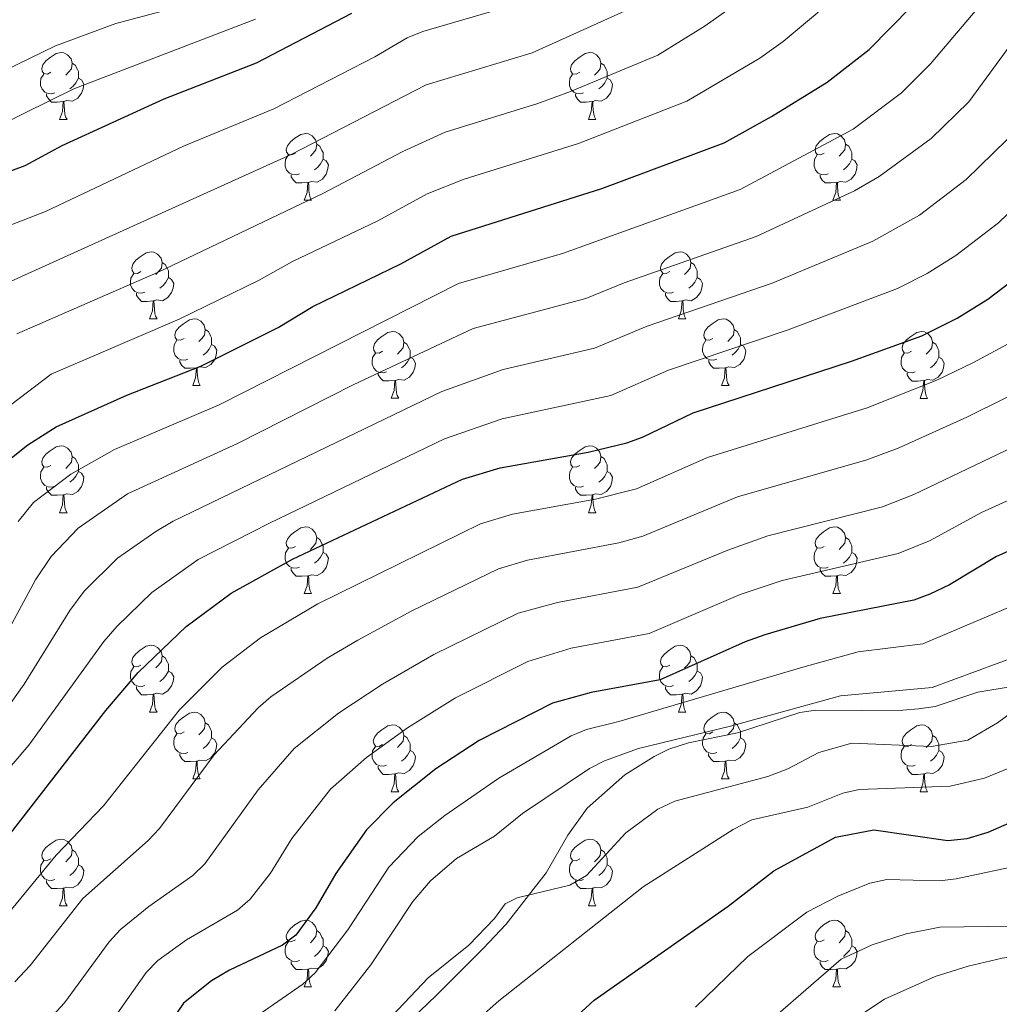
# Model space of a CAD drawing. Units: metres. Extents: x 626204 to 630714, y 4773161 to 4776214.
# Drawn here: x 628550 to 628697, y 4775552 to 4775699 of the extents above; entities that cross this region are included whole.
import ezdxf

# ---------------------------------------------------------------- set-up
doc = ezdxf.new("R2010")
doc.units = ezdxf.units.M
doc.header["$MEASUREMENT"] = 0
doc.linetypes.add('DGN Style 3', pattern=[1147.6976, 819.784, -327.9136])
for name, color, linetype, lineweight in [('Nivel 21', 7, 'Continuous', 0), ('Nivel 36', 7, 'Continuous', 0), ('Nivel 4', 7, 'Continuous', 0), ('Nivel 5', 7, 'Continuous', 0), ('Nivel 61', 7, 'Continuous', 0), ('Nivel 63', 7, 'Continuous', 0)]:
    doc.layers.add(name, color=color, linetype=linetype, lineweight=lineweight)

msp = doc.modelspace()

# ---------------------------------------------------------------- linework, layer by layer
at = {"layer": 'Nivel 21', "color": 250, "linetype": 'DGN Style 3', "lineweight": 0}
msp.add_polyline3d([(628699.25, 4775599.25, 660.57), (628694.13, 4775598.43, 661.24), (628687.72, 4775596.25, 662.43), (628685.23, 4775595.91, 662.44), (628682.86, 4775595.74, 662.43), (628676.6, 4775595.67, 663.02), (628669.83, 4775595.71, 664.2), (628667.41, 4775595.37, 664.42), (628658.05, 4775592.32, 664.6), (628650.71, 4775590.81, 664.23), (628647.78, 4775589.86, 664.1), (628645.54, 4775588.79, 664.01), (628641.15, 4775586, 663.81), (628635.51, 4775581.02, 663.51), (628632.61, 4775576.99, 663.16), (628629.34, 4775571.3, 661.84), (628623.37, 4775563.62, 659.4), (628619.93, 4775559.98, 658.97), (628612.85, 4775552.91, 659.08), (628598.2, 4775538.9, 658.73)], dxfattribs=at)
at = {"layer": 'Nivel 36', "color": 92, "linetype": 'Continuous', "lineweight": 0}
for p, q in [((628556.37, 4775684.33), (628557.49, 4775684.33)), ((628635.69, 4775684.33), (628636.82, 4775684.33)), ((628593.06, 4775672.19), (628594.18, 4775672.19)), ((628672.38, 4775672.19), (628673.51, 4775672.19)), ((628569.87, 4775654.43), (628570.99, 4775654.43)), ((628649.2, 4775654.43), (628650.32, 4775654.43)), ((628576.34, 4775644.39), (628577.47, 4775644.39)), ((628655.67, 4775644.39), (628656.8, 4775644.39)), ((628606.12, 4775642.49), (628607.24, 4775642.49)), ((628685.44, 4775642.48), (628686.57, 4775642.48)), ((628556.37, 4775625.34), (628557.49, 4775625.34)), ((628635.69, 4775625.34), (628636.82, 4775625.34)), ((628593.06, 4775613.2), (628594.18, 4775613.2)), ((628672.38, 4775613.2), (628673.51, 4775613.2)), ((628569.87, 4775595.43), (628570.99, 4775595.43)), ((628649.19, 4775595.43), (628650.32, 4775595.43)), ((628576.34, 4775585.4), (628577.47, 4775585.4)), ((628655.67, 4775585.4), (628656.79, 4775585.4)), ((628606.11, 4775583.49), (628607.24, 4775583.49)), ((628685.44, 4775583.49), (628686.57, 4775583.49)), ((628556.37, 4775566.35), (628557.49, 4775566.35)), ((628635.69, 4775566.35), (628636.82, 4775566.35)), ((628593.06, 4775554.21), (628594.18, 4775554.21)), ((628672.38, 4775554.21), (628673.51, 4775554.21))]:
    msp.add_line(p, q, dxfattribs=at)
at = {"layer": 'Nivel 36', "color": 92, "linetype": 'Continuous', "lineweight": 0, "flags": 128}
for points in [[(628555.07, 4775691.39), (628554.54, 4775691.13), (628554.01, 4775691.19), (628553.74, 4775691.55), (628553.69, 4775691.98), (628553.85, 4775692.5), (628554.33, 4775693.09), (628554.96, 4775693.63), (628555.86, 4775694.21), (628556.61, 4775694.37), (628557.03, 4775694.31), (628557.56, 4775694), (628558.09, 4775693.41), (628558.25, 4775692.77), (628558.14, 4775691.93), (628557.72, 4775691.39), (628557.3, 4775690.97)], [(628634.39, 4775691.39), (628633.86, 4775691.13), (628633.33, 4775691.18), (628633.07, 4775691.55), (628633.01, 4775691.98), (628633.17, 4775692.5), (628633.65, 4775693.09), (628634.29, 4775693.62), (628635.19, 4775694.21), (628635.93, 4775694.37), (628636.36, 4775694.31), (628636.89, 4775694), (628637.42, 4775693.41), (628637.58, 4775692.77), (628637.47, 4775691.92), (628637.04, 4775691.39), (628636.62, 4775690.97)], [(628558.25, 4775692.77), (628558.73, 4775692.46), (628559.04, 4775691.82), (628559.2, 4775691.5), (628559.2, 4775690.92), (628559.2, 4775690.49), (628558.83, 4775689.81), (628558.41, 4775689.33), (628557.93, 4775688.91)], [(628637.58, 4775692.77), (628638.05, 4775692.46), (628638.37, 4775691.82), (628638.53, 4775691.5), (628638.53, 4775690.92), (628638.53, 4775690.49), (628638.16, 4775689.8), (628637.74, 4775689.32), (628637.26, 4775688.9)], [(628555.65, 4775688.31), (628555.23, 4775688.15), (628554.64, 4775688.21), (628554.17, 4775688.43), (628553.74, 4775688.85), (628553.53, 4775689.43), (628553.53, 4775689.85), (628553.58, 4775690.44), (628554.01, 4775691.13)], [(628634.98, 4775688.31), (628634.55, 4775688.15), (628633.97, 4775688.21), (628633.49, 4775688.42), (628633.07, 4775688.85), (628632.85, 4775689.43), (628632.85, 4775689.85), (628632.91, 4775690.44), (628633.33, 4775691.13)], [(628559.2, 4775690.49), (628559.66, 4775690.25), (628560, 4775689.63), (628559.89, 4775688.91), (628559.68, 4775688.27), (628559.1, 4775687.53), (628558.3, 4775687.05), (628557.45, 4775687.15), (628557.02, 4775687.02)], [(628638.53, 4775690.49), (628638.98, 4775690.24), (628639.33, 4775689.63), (628639.22, 4775688.9), (628639.01, 4775688.26), (628638.42, 4775687.52), (628637.63, 4775687.04), (628636.78, 4775687.15), (628636.35, 4775687.02)], [(628556.91, 4775687.02), (628556.02, 4775686.93), (628555.18, 4775686.93), (628554.75, 4775687.37), (628554.43, 4775687.84), (628554.43, 4775688.15)], [(628636.24, 4775687.02), (628635.35, 4775686.93), (628634.5, 4775686.93), (628634.08, 4775687.36), (628633.76, 4775687.84), (628633.76, 4775688.15)], [(628556.37, 4775684.33), (628556.8, 4775685.49), (628556.91, 4775687.02), (628557.02, 4775687.02), (628557.06, 4775686.43), (628557.09, 4775685.75), (628557.16, 4775685.13), (628557.28, 4775684.73), (628557.49, 4775684.33)], [(628635.69, 4775684.33), (628636.13, 4775685.49), (628636.24, 4775687.02), (628636.35, 4775687.02), (628636.38, 4775686.43), (628636.42, 4775685.75), (628636.49, 4775685.13), (628636.6, 4775684.73), (628636.82, 4775684.33)], [(628591.76, 4775679.25), (628591.23, 4775678.99), (628590.7, 4775679.05), (628590.43, 4775679.41), (628590.38, 4775679.84), (628590.54, 4775680.36), (628591.02, 4775680.95), (628591.65, 4775681.49), (628592.55, 4775682.07), (628593.3, 4775682.23), (628593.72, 4775682.17), (628594.25, 4775681.86), (628594.78, 4775681.27), (628594.94, 4775680.63), (628594.83, 4775679.78), (628594.41, 4775679.25), (628593.99, 4775678.83)], [(628671.08, 4775679.25), (628670.55, 4775678.99), (628670.02, 4775679.04), (628669.76, 4775679.41), (628669.7, 4775679.84), (628669.86, 4775680.36), (628670.34, 4775680.95), (628670.98, 4775681.48), (628671.88, 4775682.07), (628672.62, 4775682.23), (628673.05, 4775682.17), (628673.58, 4775681.86), (628674.11, 4775681.27), (628674.27, 4775680.63), (628674.16, 4775679.78), (628673.73, 4775679.25), (628673.31, 4775678.83)], [(628594.94, 4775680.63), (628595.42, 4775680.32), (628595.73, 4775679.68), (628595.89, 4775679.36), (628595.89, 4775678.78), (628595.89, 4775678.35), (628595.52, 4775677.66), (628595.1, 4775677.18), (628594.62, 4775676.76)], [(628674.27, 4775680.63), (628674.74, 4775680.32), (628675.06, 4775679.68), (628675.22, 4775679.36), (628675.22, 4775678.78), (628675.22, 4775678.35), (628674.85, 4775677.66), (628674.43, 4775677.18), (628673.95, 4775676.76)], [(628592.34, 4775676.17), (628591.92, 4775676.01), (628591.33, 4775676.07), (628590.86, 4775676.28), (628590.43, 4775676.71), (628590.22, 4775677.29), (628590.22, 4775677.71), (628590.27, 4775678.3), (628590.7, 4775678.99)], [(628671.67, 4775676.17), (628671.24, 4775676.01), (628670.66, 4775676.07), (628670.18, 4775676.28), (628669.76, 4775676.71), (628669.54, 4775677.29), (628669.54, 4775677.71), (628669.6, 4775678.3), (628670.02, 4775678.99)], [(628595.89, 4775678.35), (628596.35, 4775678.1), (628596.69, 4775677.49), (628596.58, 4775676.76), (628596.37, 4775676.12), (628595.79, 4775675.38), (628594.99, 4775674.9), (628594.14, 4775675.01), (628593.71, 4775674.88)], [(628675.22, 4775678.35), (628675.67, 4775678.1), (628676.02, 4775677.49), (628675.91, 4775676.76), (628675.7, 4775676.12), (628675.11, 4775675.38), (628674.32, 4775674.9), (628673.47, 4775675.01), (628673.04, 4775674.88)], [(628593.6, 4775674.88), (628592.71, 4775674.79), (628591.87, 4775674.79), (628591.44, 4775675.22), (628591.12, 4775675.7), (628591.12, 4775676.01)], [(628672.93, 4775674.88), (628672.04, 4775674.79), (628671.19, 4775674.79), (628670.77, 4775675.22), (628670.45, 4775675.7), (628670.45, 4775676.01)], [(628593.06, 4775672.19), (628593.49, 4775673.35), (628593.6, 4775674.88), (628593.71, 4775674.88), (628593.75, 4775674.29), (628593.78, 4775673.61), (628593.85, 4775672.99), (628593.97, 4775672.59), (628594.18, 4775672.19)], [(628672.38, 4775672.19), (628672.82, 4775673.35), (628672.93, 4775674.88), (628673.04, 4775674.88), (628673.07, 4775674.29), (628673.11, 4775673.61), (628673.18, 4775672.99), (628673.29, 4775672.59), (628673.51, 4775672.19)], [(628568.57, 4775661.49), (628568.04, 4775661.22), (628567.51, 4775661.28), (628567.24, 4775661.65), (628567.19, 4775662.07), (628567.35, 4775662.59), (628567.83, 4775663.19), (628568.46, 4775663.72), (628569.36, 4775664.3), (628570.11, 4775664.46), (628570.53, 4775664.41), (628571.06, 4775664.09), (628571.59, 4775663.51), (628571.75, 4775662.87), (628571.64, 4775662.02), (628571.22, 4775661.49), (628570.8, 4775661.06)], [(628647.9, 4775661.49), (628647.37, 4775661.22), (628646.84, 4775661.27), (628646.57, 4775661.65), (628646.52, 4775662.07), (628646.68, 4775662.59), (628647.16, 4775663.19), (628647.79, 4775663.71), (628648.69, 4775664.3), (628649.44, 4775664.46), (628649.86, 4775664.41), (628650.39, 4775664.09), (628650.92, 4775663.51), (628651.08, 4775662.87), (628650.97, 4775662.01), (628650.55, 4775661.49), (628650.13, 4775661.06)], [(628571.75, 4775662.87), (628572.23, 4775662.55), (628572.54, 4775661.91), (628572.7, 4775661.59), (628572.7, 4775661.01), (628572.7, 4775660.59), (628572.33, 4775659.89), (628571.91, 4775659.41), (628571.43, 4775658.99)], [(628651.08, 4775662.87), (628651.56, 4775662.55), (628651.87, 4775661.91), (628652.03, 4775661.59), (628652.03, 4775661.01), (628652.03, 4775660.59), (628651.66, 4775659.89), (628651.24, 4775659.41), (628650.76, 4775658.99)], [(628569.15, 4775658.41), (628568.73, 4775658.25), (628568.14, 4775658.31), (628567.67, 4775658.52), (628567.24, 4775658.94), (628567.03, 4775659.53), (628567.03, 4775659.95), (628567.08, 4775660.53), (628567.51, 4775661.22)], [(628648.48, 4775658.41), (628648.06, 4775658.25), (628647.47, 4775658.31), (628647, 4775658.51), (628646.57, 4775658.94), (628646.36, 4775659.53), (628646.36, 4775659.95), (628646.41, 4775660.53), (628646.84, 4775661.22)], [(628572.7, 4775660.59), (628573.16, 4775660.33), (628573.5, 4775659.72), (628573.39, 4775658.99), (628573.18, 4775658.35), (628572.6, 4775657.61), (628571.8, 4775657.13), (628570.95, 4775657.24), (628570.52, 4775657.11)], [(628652.03, 4775660.59), (628652.49, 4775660.33), (628652.83, 4775659.72), (628652.72, 4775658.99), (628652.51, 4775658.35), (628651.93, 4775657.61), (628651.13, 4775657.13), (628650.28, 4775657.24), (628649.85, 4775657.11)], [(628570.41, 4775657.11), (628569.52, 4775657.03), (628568.68, 4775657.03), (628568.25, 4775657.46), (628567.93, 4775657.93), (628567.93, 4775658.25)], [(628649.74, 4775657.11), (628648.85, 4775657.03), (628648.01, 4775657.03), (628647.58, 4775657.45), (628647.26, 4775657.93), (628647.26, 4775658.25)], [(628569.87, 4775654.43), (628570.3, 4775655.59), (628570.41, 4775657.11), (628570.52, 4775657.11), (628570.56, 4775656.53), (628570.59, 4775655.84), (628570.66, 4775655.23), (628570.78, 4775654.83), (628570.99, 4775654.43)], [(628649.2, 4775654.43), (628649.63, 4775655.59), (628649.74, 4775657.11), (628649.85, 4775657.11), (628649.89, 4775656.53), (628649.92, 4775655.84), (628649.99, 4775655.23), (628650.11, 4775654.83), (628650.32, 4775654.43)], [(628575.04, 4775651.45), (628574.51, 4775651.19), (628573.98, 4775651.24), (628573.72, 4775651.61), (628573.66, 4775652.03), (628573.82, 4775652.55), (628574.3, 4775653.15), (628574.94, 4775653.68), (628575.84, 4775654.27), (628576.58, 4775654.43), (628577.01, 4775654.37), (628577.54, 4775654.05), (628578.07, 4775653.47), (628578.23, 4775652.83), (628578.12, 4775651.98), (628577.69, 4775651.45), (628577.27, 4775651.03)], [(628654.37, 4775651.45), (628653.84, 4775651.19), (628653.31, 4775651.24), (628653.05, 4775651.61), (628652.99, 4775652.03), (628653.15, 4775652.55), (628653.63, 4775653.15), (628654.27, 4775653.68), (628655.17, 4775654.27), (628655.91, 4775654.43), (628656.34, 4775654.37), (628656.87, 4775654.05), (628657.4, 4775653.47), (628657.56, 4775652.83), (628657.45, 4775651.98), (628657.02, 4775651.45), (628656.6, 4775651.02)], [(628578.23, 4775652.83), (628578.7, 4775652.51), (628579.02, 4775651.87), (628579.18, 4775651.55), (628579.18, 4775650.97), (628579.18, 4775650.55), (628578.81, 4775649.86), (628578.39, 4775649.38), (628577.91, 4775648.96)], [(628604.82, 4775649.55), (628604.29, 4775649.28), (628603.76, 4775649.33), (628603.49, 4775649.71), (628603.44, 4775650.13), (628603.6, 4775650.65), (628604.08, 4775651.25), (628604.71, 4775651.77), (628605.61, 4775652.36), (628606.36, 4775652.52), (628606.78, 4775652.47), (628607.31, 4775652.15), (628607.84, 4775651.57), (628608, 4775650.93), (628607.89, 4775650.07), (628607.47, 4775649.55), (628607.05, 4775649.12)], [(628657.56, 4775652.83), (628658.03, 4775652.51), (628658.35, 4775651.87), (628658.51, 4775651.55), (628658.51, 4775650.97), (628658.51, 4775650.55), (628658.14, 4775649.86), (628657.72, 4775649.38), (628657.24, 4775648.96)], [(628684.14, 4775649.54), (628683.61, 4775649.28), (628683.08, 4775649.33), (628682.82, 4775649.7), (628682.76, 4775650.13), (628682.92, 4775650.65), (628683.4, 4775651.24), (628684.04, 4775651.77), (628684.94, 4775652.36), (628685.68, 4775652.52), (628686.11, 4775652.46), (628686.64, 4775652.15), (628687.17, 4775651.56), (628687.33, 4775650.92), (628687.22, 4775650.07), (628686.79, 4775649.54), (628686.37, 4775649.12)], [(628575.63, 4775648.37), (628575.2, 4775648.21), (628574.62, 4775648.27), (628574.14, 4775648.48), (628573.72, 4775648.91), (628573.5, 4775649.49), (628573.5, 4775649.91), (628573.56, 4775650.49), (628573.98, 4775651.19)], [(628608, 4775650.93), (628608.48, 4775650.61), (628608.79, 4775649.97), (628608.95, 4775649.65), (628608.95, 4775649.07), (628608.95, 4775648.65), (628608.58, 4775647.95), (628608.16, 4775647.47), (628607.68, 4775647.05)], [(628654.96, 4775648.37), (628654.53, 4775648.21), (628653.95, 4775648.27), (628653.47, 4775648.48), (628653.05, 4775648.91), (628652.83, 4775649.49), (628652.83, 4775649.91), (628652.89, 4775650.49), (628653.31, 4775651.19)], [(628687.33, 4775650.92), (628687.8, 4775650.61), (628688.12, 4775649.97), (628688.28, 4775649.65), (628688.28, 4775649.07), (628688.28, 4775648.64), (628687.91, 4775647.95), (628687.49, 4775647.47), (628687.01, 4775647.05)], [(628579.18, 4775650.55), (628579.63, 4775650.3), (628579.98, 4775649.69), (628579.87, 4775648.96), (628579.66, 4775648.32), (628579.07, 4775647.58), (628578.28, 4775647.1), (628577.43, 4775647.21), (628577, 4775647.07)], [(628605.4, 4775646.47), (628604.98, 4775646.31), (628604.39, 4775646.37), (628603.92, 4775646.57), (628603.49, 4775647), (628603.28, 4775647.59), (628603.28, 4775648.01), (628603.33, 4775648.59), (628603.76, 4775649.28)], [(628658.51, 4775650.55), (628658.96, 4775650.3), (628659.31, 4775649.68), (628659.2, 4775648.96), (628658.99, 4775648.32), (628658.4, 4775647.58), (628657.61, 4775647.1), (628656.76, 4775647.2), (628656.33, 4775647.07)], [(628684.73, 4775646.46), (628684.3, 4775646.3), (628683.72, 4775646.36), (628683.24, 4775646.57), (628682.82, 4775647), (628682.6, 4775647.58), (628682.6, 4775648), (628682.66, 4775648.59), (628683.08, 4775649.28)], [(628576.89, 4775647.07), (628576, 4775646.99), (628575.15, 4775646.99), (628574.73, 4775647.42), (628574.41, 4775647.89), (628574.41, 4775648.21)], [(628608.95, 4775648.65), (628609.41, 4775648.39), (628609.75, 4775647.78), (628609.64, 4775647.05), (628609.43, 4775646.41), (628608.85, 4775645.67), (628608.05, 4775645.19), (628607.2, 4775645.3), (628606.77, 4775645.17)], [(628656.22, 4775647.07), (628655.33, 4775646.99), (628654.48, 4775646.99), (628654.06, 4775647.42), (628653.74, 4775647.89), (628653.74, 4775648.21)], [(628688.28, 4775648.64), (628688.73, 4775648.39), (628689.08, 4775647.78), (628688.97, 4775647.05), (628688.76, 4775646.41), (628688.17, 4775645.67), (628687.38, 4775645.19), (628686.53, 4775645.3), (628686.1, 4775645.17)], [(628576.34, 4775644.39), (628576.78, 4775645.55), (628576.89, 4775647.07), (628577, 4775647.07), (628577.03, 4775646.49), (628577.07, 4775645.81), (628577.14, 4775645.19), (628577.25, 4775644.79), (628577.47, 4775644.39)], [(628606.66, 4775645.17), (628605.77, 4775645.09), (628604.93, 4775645.09), (628604.5, 4775645.51), (628604.18, 4775645.99), (628604.18, 4775646.31)], [(628655.67, 4775644.39), (628656.11, 4775645.55), (628656.22, 4775647.07), (628656.33, 4775647.07), (628656.36, 4775646.49), (628656.4, 4775645.8), (628656.47, 4775645.19), (628656.58, 4775644.79), (628656.8, 4775644.39)], [(628685.99, 4775645.17), (628685.1, 4775645.08), (628684.25, 4775645.08), (628683.83, 4775645.51), (628683.51, 4775645.99), (628683.51, 4775646.3)], [(628606.12, 4775642.49), (628606.55, 4775643.65), (628606.66, 4775645.17), (628606.77, 4775645.17), (628606.81, 4775644.59), (628606.84, 4775643.9), (628606.91, 4775643.29), (628607.03, 4775642.89), (628607.24, 4775642.49)], [(628685.44, 4775642.48), (628685.88, 4775643.64), (628685.99, 4775645.17), (628686.1, 4775645.17), (628686.13, 4775644.58), (628686.17, 4775643.9), (628686.24, 4775643.28), (628686.35, 4775642.88), (628686.57, 4775642.48)], [(628555.07, 4775632.4), (628554.53, 4775632.14), (628554.01, 4775632.19), (628553.74, 4775632.56), (628553.69, 4775632.99), (628553.85, 4775633.51), (628554.33, 4775634.1), (628554.96, 4775634.63), (628555.86, 4775635.22), (628556.61, 4775635.38), (628557.03, 4775635.32), (628557.56, 4775635.01), (628558.09, 4775634.42), (628558.25, 4775633.78), (628558.14, 4775632.93), (628557.71, 4775632.4), (628557.29, 4775631.98)], [(628634.39, 4775632.4), (628633.86, 4775632.14), (628633.33, 4775632.19), (628633.07, 4775632.56), (628633.01, 4775632.99), (628633.17, 4775633.51), (628633.65, 4775634.1), (628634.29, 4775634.63), (628635.19, 4775635.22), (628635.93, 4775635.38), (628636.36, 4775635.32), (628636.89, 4775635.01), (628637.42, 4775634.42), (628637.58, 4775633.78), (628637.47, 4775632.93), (628637.04, 4775632.4), (628636.62, 4775631.98)], [(628558.25, 4775633.78), (628558.73, 4775633.47), (628559.04, 4775632.83), (628559.2, 4775632.51), (628559.2, 4775631.93), (628559.2, 4775631.5), (628558.83, 4775630.81), (628558.41, 4775630.33), (628557.93, 4775629.91)], [(628637.58, 4775633.78), (628638.05, 4775633.47), (628638.37, 4775632.83), (628638.53, 4775632.51), (628638.53, 4775631.93), (628638.53, 4775631.5), (628638.16, 4775630.81), (628637.74, 4775630.33), (628637.26, 4775629.91)], [(628555.65, 4775629.32), (628555.23, 4775629.16), (628554.64, 4775629.22), (628554.17, 4775629.43), (628553.74, 4775629.86), (628553.53, 4775630.44), (628553.53, 4775630.86), (628553.58, 4775631.45), (628554.01, 4775632.14)], [(628559.2, 4775631.5), (628559.65, 4775631.25), (628560, 4775630.64), (628559.89, 4775629.91), (628559.68, 4775629.27), (628559.09, 4775628.53), (628558.3, 4775628.05), (628557.45, 4775628.16), (628557.02, 4775628.03)], [(628634.98, 4775629.32), (628634.55, 4775629.16), (628633.97, 4775629.22), (628633.49, 4775629.43), (628633.07, 4775629.86), (628632.85, 4775630.44), (628632.85, 4775630.86), (628632.91, 4775631.45), (628633.33, 4775632.14)], [(628638.53, 4775631.5), (628638.98, 4775631.25), (628639.33, 4775630.64), (628639.22, 4775629.91), (628639.01, 4775629.27), (628638.42, 4775628.53), (628637.63, 4775628.05), (628636.78, 4775628.16), (628636.35, 4775628.03)], [(628556.91, 4775628.03), (628556.02, 4775627.94), (628555.17, 4775627.94), (628554.75, 4775628.37), (628554.43, 4775628.85), (628554.43, 4775629.16)], [(628636.24, 4775628.03), (628635.35, 4775627.94), (628634.5, 4775627.94), (628634.08, 4775628.37), (628633.76, 4775628.85), (628633.76, 4775629.16)], [(628556.37, 4775625.34), (628556.8, 4775626.5), (628556.91, 4775628.03), (628557.02, 4775628.03), (628557.05, 4775627.44), (628557.09, 4775626.76), (628557.16, 4775626.14), (628557.27, 4775625.74), (628557.49, 4775625.34)], [(628635.69, 4775625.34), (628636.13, 4775626.5), (628636.24, 4775628.03), (628636.35, 4775628.03), (628636.38, 4775627.44), (628636.42, 4775626.76), (628636.49, 4775626.14), (628636.6, 4775625.74), (628636.82, 4775625.34)], [(628591.76, 4775620.26), (628591.23, 4775620), (628590.7, 4775620.05), (628590.43, 4775620.42), (628590.38, 4775620.85), (628590.54, 4775621.37), (628591.02, 4775621.96), (628591.65, 4775622.49), (628592.55, 4775623.08), (628593.3, 4775623.24), (628593.72, 4775623.18), (628594.25, 4775622.87), (628594.78, 4775622.28), (628594.94, 4775621.64), (628594.83, 4775620.79), (628594.41, 4775620.26), (628593.99, 4775619.84)], [(628671.08, 4775620.26), (628670.55, 4775620), (628670.02, 4775620.05), (628669.76, 4775620.42), (628669.7, 4775620.85), (628669.86, 4775621.37), (628670.34, 4775621.96), (628670.98, 4775622.49), (628671.88, 4775623.08), (628672.62, 4775623.24), (628673.05, 4775623.18), (628673.58, 4775622.87), (628674.11, 4775622.28), (628674.27, 4775621.64), (628674.16, 4775620.79), (628673.73, 4775620.26), (628673.31, 4775619.84)], [(628594.94, 4775621.64), (628595.42, 4775621.33), (628595.73, 4775620.69), (628595.89, 4775620.37), (628595.89, 4775619.79), (628595.89, 4775619.36), (628595.52, 4775618.67), (628595.1, 4775618.19), (628594.62, 4775617.77)], [(628674.27, 4775621.64), (628674.74, 4775621.33), (628675.06, 4775620.69), (628675.22, 4775620.37), (628675.22, 4775619.79), (628675.22, 4775619.36), (628674.85, 4775618.67), (628674.43, 4775618.19), (628673.95, 4775617.77)], [(628592.34, 4775617.18), (628591.92, 4775617.02), (628591.33, 4775617.08), (628590.86, 4775617.29), (628590.43, 4775617.72), (628590.22, 4775618.3), (628590.22, 4775618.72), (628590.27, 4775619.31), (628590.7, 4775620)], [(628671.67, 4775617.18), (628671.24, 4775617.02), (628670.66, 4775617.08), (628670.18, 4775617.29), (628669.76, 4775617.72), (628669.54, 4775618.3), (628669.54, 4775618.72), (628669.6, 4775619.31), (628670.02, 4775620)], [(628595.89, 4775619.36), (628596.35, 4775619.11), (628596.69, 4775618.5), (628596.58, 4775617.77), (628596.37, 4775617.13), (628595.79, 4775616.39), (628594.99, 4775615.91), (628594.14, 4775616.02), (628593.71, 4775615.89)], [(628675.22, 4775619.36), (628675.67, 4775619.11), (628676.02, 4775618.5), (628675.91, 4775617.77), (628675.7, 4775617.13), (628675.11, 4775616.39), (628674.32, 4775615.91), (628673.47, 4775616.02), (628673.04, 4775615.89)], [(628593.6, 4775615.89), (628592.71, 4775615.8), (628591.87, 4775615.8), (628591.44, 4775616.23), (628591.12, 4775616.71), (628591.12, 4775617.02)], [(628672.93, 4775615.89), (628672.04, 4775615.8), (628671.19, 4775615.8), (628670.77, 4775616.23), (628670.45, 4775616.71), (628670.45, 4775617.02)], [(628593.06, 4775613.2), (628593.49, 4775614.36), (628593.6, 4775615.89), (628593.71, 4775615.89), (628593.75, 4775615.3), (628593.78, 4775614.62), (628593.85, 4775614), (628593.97, 4775613.6), (628594.18, 4775613.2)], [(628672.38, 4775613.2), (628672.82, 4775614.36), (628672.93, 4775615.89), (628673.04, 4775615.89), (628673.07, 4775615.3), (628673.11, 4775614.62), (628673.18, 4775614), (628673.29, 4775613.6), (628673.51, 4775613.2)], [(628568.57, 4775602.49), (628568.04, 4775602.23), (628567.51, 4775602.28), (628567.24, 4775602.65), (628567.19, 4775603.08), (628567.35, 4775603.6), (628567.83, 4775604.19), (628568.46, 4775604.72), (628569.36, 4775605.31), (628570.11, 4775605.47), (628570.53, 4775605.41), (628571.06, 4775605.1), (628571.59, 4775604.51), (628571.75, 4775603.87), (628571.64, 4775603.02), (628571.22, 4775602.49), (628570.8, 4775602.07)], [(628647.9, 4775602.49), (628647.37, 4775602.23), (628646.84, 4775602.28), (628646.57, 4775602.65), (628646.52, 4775603.08), (628646.68, 4775603.6), (628647.16, 4775604.19), (628647.79, 4775604.72), (628648.69, 4775605.31), (628649.44, 4775605.47), (628649.86, 4775605.41), (628650.39, 4775605.1), (628650.92, 4775604.51), (628651.08, 4775603.87), (628650.97, 4775603.02), (628650.55, 4775602.49), (628650.13, 4775602.07)], [(628571.75, 4775603.87), (628572.23, 4775603.56), (628572.54, 4775602.92), (628572.7, 4775602.6), (628572.7, 4775602.02), (628572.7, 4775601.59), (628572.33, 4775600.9), (628571.91, 4775600.42), (628571.43, 4775600)], [(628651.08, 4775603.87), (628651.56, 4775603.56), (628651.87, 4775602.92), (628652.03, 4775602.6), (628652.03, 4775602.02), (628652.03, 4775601.59), (628651.66, 4775600.9), (628651.24, 4775600.42), (628650.76, 4775600)], [(628569.15, 4775599.41), (628568.73, 4775599.25), (628568.14, 4775599.31), (628567.67, 4775599.52), (628567.24, 4775599.95), (628567.03, 4775600.53), (628567.03, 4775600.95), (628567.08, 4775601.54), (628567.51, 4775602.23)], [(628648.48, 4775599.41), (628648.06, 4775599.25), (628647.47, 4775599.31), (628647, 4775599.52), (628646.57, 4775599.95), (628646.36, 4775600.53), (628646.36, 4775600.95), (628646.41, 4775601.54), (628646.84, 4775602.23)], [(628572.7, 4775601.59), (628573.16, 4775601.34), (628573.5, 4775600.73), (628573.39, 4775600), (628573.18, 4775599.36), (628572.6, 4775598.62), (628571.8, 4775598.14), (628570.95, 4775598.25), (628570.52, 4775598.12)], [(628652.03, 4775601.59), (628652.49, 4775601.34), (628652.83, 4775600.73), (628652.72, 4775600), (628652.51, 4775599.36), (628651.93, 4775598.62), (628651.13, 4775598.14), (628650.28, 4775598.25), (628649.85, 4775598.12)], [(628570.41, 4775598.12), (628569.52, 4775598.03), (628568.68, 4775598.03), (628568.25, 4775598.46), (628567.93, 4775598.94), (628567.93, 4775599.25)], [(628649.74, 4775598.12), (628648.85, 4775598.03), (628648.01, 4775598.03), (628647.58, 4775598.46), (628647.26, 4775598.94), (628647.26, 4775599.25)], [(628569.87, 4775595.43), (628570.3, 4775596.59), (628570.41, 4775598.12), (628570.52, 4775598.12), (628570.56, 4775597.53), (628570.59, 4775596.85), (628570.66, 4775596.23), (628570.78, 4775595.83), (628570.99, 4775595.43)], [(628649.19, 4775595.43), (628649.63, 4775596.59), (628649.74, 4775598.12), (628649.85, 4775598.12), (628649.89, 4775597.53), (628649.92, 4775596.85), (628649.99, 4775596.23), (628650.11, 4775595.83), (628650.32, 4775595.43)], [(628575.04, 4775592.46), (628574.51, 4775592.19), (628573.98, 4775592.25), (628573.72, 4775592.62), (628573.66, 4775593.04), (628573.82, 4775593.56), (628574.3, 4775594.16), (628574.94, 4775594.69), (628575.84, 4775595.27), (628576.58, 4775595.43), (628577.01, 4775595.38), (628577.54, 4775595.06), (628578.07, 4775594.48), (628578.23, 4775593.84), (628578.12, 4775592.99), (628577.69, 4775592.46), (628577.27, 4775592.03)], [(628654.37, 4775592.46), (628653.84, 4775592.19), (628653.31, 4775592.25), (628653.05, 4775592.62), (628652.99, 4775593.04), (628653.15, 4775593.56), (628653.63, 4775594.16), (628654.27, 4775594.69), (628655.17, 4775595.27), (628655.91, 4775595.43), (628656.34, 4775595.38), (628656.87, 4775595.06), (628657.4, 4775594.48), (628657.56, 4775593.84), (628657.45, 4775592.99), (628657.02, 4775592.46), (628656.6, 4775592.03)], [(628578.23, 4775593.84), (628578.7, 4775593.52), (628579.02, 4775592.88), (628579.18, 4775592.56), (628579.18, 4775591.98), (628579.18, 4775591.56), (628578.81, 4775590.87), (628578.39, 4775590.39), (628577.91, 4775589.97)], [(628604.81, 4775590.55), (628604.29, 4775590.29), (628603.75, 4775590.34), (628603.49, 4775590.71), (628603.43, 4775591.14), (628603.59, 4775591.66), (628604.07, 4775592.25), (628604.71, 4775592.78), (628605.61, 4775593.37), (628606.35, 4775593.53), (628606.78, 4775593.47), (628607.31, 4775593.16), (628607.84, 4775592.57), (628608, 4775591.93), (628607.89, 4775591.08), (628607.47, 4775590.55), (628607.05, 4775590.13)], [(628657.56, 4775593.84), (628658.03, 4775593.52), (628658.35, 4775592.88), (628658.51, 4775592.56), (628658.51, 4775591.98), (628658.51, 4775591.56), (628658.14, 4775590.87), (628657.72, 4775590.39), (628657.24, 4775589.97)], [(628684.14, 4775590.55), (628683.61, 4775590.29), (628683.08, 4775590.34), (628682.82, 4775590.71), (628682.76, 4775591.14), (628682.92, 4775591.66), (628683.4, 4775592.25), (628684.04, 4775592.78), (628684.94, 4775593.37), (628685.68, 4775593.53), (628686.11, 4775593.47), (628686.64, 4775593.16), (628687.17, 4775592.57), (628687.33, 4775591.93), (628687.22, 4775591.08), (628686.79, 4775590.55), (628686.37, 4775590.13)], [(628575.63, 4775589.38), (628575.2, 4775589.22), (628574.62, 4775589.28), (628574.14, 4775589.49), (628573.72, 4775589.91), (628573.5, 4775590.5), (628573.5, 4775590.92), (628573.56, 4775591.5), (628573.98, 4775592.19)], [(628608, 4775591.93), (628608.47, 4775591.62), (628608.79, 4775590.98), (628608.95, 4775590.66), (628608.95, 4775590.08), (628608.95, 4775589.65), (628608.58, 4775588.96), (628608.16, 4775588.48), (628607.68, 4775588.06)], [(628654.95, 4775589.38), (628654.53, 4775589.22), (628653.95, 4775589.28), (628653.47, 4775589.49), (628653.05, 4775589.91), (628652.83, 4775590.5), (628652.83, 4775590.92), (628652.89, 4775591.5), (628653.31, 4775592.19)], [(628687.33, 4775591.93), (628687.8, 4775591.62), (628688.12, 4775590.98), (628688.28, 4775590.66), (628688.28, 4775590.08), (628688.28, 4775589.65), (628687.91, 4775588.96), (628687.49, 4775588.48), (628687.01, 4775588.06)], [(628579.18, 4775591.56), (628579.63, 4775591.31), (628579.98, 4775590.69), (628579.87, 4775589.97), (628579.66, 4775589.33), (628579.07, 4775588.59), (628578.28, 4775588.11), (628577.43, 4775588.21), (628577, 4775588.08)], [(628605.4, 4775587.47), (628604.97, 4775587.31), (628604.39, 4775587.37), (628603.91, 4775587.58), (628603.49, 4775588.01), (628603.27, 4775588.59), (628603.27, 4775589.01), (628603.33, 4775589.6), (628603.75, 4775590.29)], [(628658.51, 4775591.56), (628658.96, 4775591.31), (628659.31, 4775590.69), (628659.2, 4775589.97), (628658.99, 4775589.33), (628658.4, 4775588.59), (628657.61, 4775588.11), (628656.75, 4775588.21), (628656.33, 4775588.08)], [(628684.73, 4775587.47), (628684.3, 4775587.31), (628683.72, 4775587.37), (628683.24, 4775587.58), (628682.82, 4775588.01), (628682.6, 4775588.59), (628682.6, 4775589.01), (628682.66, 4775589.6), (628683.08, 4775590.29)], [(628576.89, 4775588.08), (628576, 4775588), (628575.15, 4775588), (628574.73, 4775588.43), (628574.41, 4775588.9), (628574.41, 4775589.22)], [(628608.95, 4775589.65), (628609.41, 4775589.4), (628609.75, 4775588.79), (628609.64, 4775588.06), (628609.43, 4775587.42), (628608.85, 4775586.68), (628608.05, 4775586.2), (628607.2, 4775586.31), (628606.77, 4775586.18)], [(628656.21, 4775588.08), (628655.33, 4775588), (628654.48, 4775588), (628654.05, 4775588.43), (628653.73, 4775588.9), (628653.73, 4775589.22)], [(628688.28, 4775589.65), (628688.73, 4775589.4), (628689.08, 4775588.79), (628688.97, 4775588.06), (628688.76, 4775587.42), (628688.17, 4775586.68), (628687.38, 4775586.2), (628686.53, 4775586.31), (628686.1, 4775586.18)], [(628576.34, 4775585.4), (628576.78, 4775586.56), (628576.89, 4775588.08), (628577, 4775588.08), (628577.03, 4775587.5), (628577.07, 4775586.81), (628577.14, 4775586.2), (628577.25, 4775585.8), (628577.47, 4775585.4)], [(628606.66, 4775586.18), (628605.77, 4775586.09), (628604.93, 4775586.09), (628604.5, 4775586.52), (628604.18, 4775587), (628604.18, 4775587.31)], [(628655.67, 4775585.4), (628656.11, 4775586.56), (628656.21, 4775588.08), (628656.33, 4775588.08), (628656.36, 4775587.5), (628656.39, 4775586.81), (628656.47, 4775586.2), (628656.58, 4775585.8), (628656.79, 4775585.4)], [(628685.99, 4775586.18), (628685.1, 4775586.09), (628684.25, 4775586.09), (628683.83, 4775586.52), (628683.51, 4775587), (628683.51, 4775587.31)], [(628606.11, 4775583.49), (628606.55, 4775584.65), (628606.66, 4775586.18), (628606.77, 4775586.18), (628606.81, 4775585.59), (628606.84, 4775584.91), (628606.91, 4775584.29), (628607.03, 4775583.89), (628607.24, 4775583.49)], [(628685.44, 4775583.49), (628685.88, 4775584.65), (628685.99, 4775586.18), (628686.1, 4775586.18), (628686.13, 4775585.59), (628686.17, 4775584.91), (628686.24, 4775584.29), (628686.35, 4775583.89), (628686.57, 4775583.49)], [(628555.07, 4775573.41), (628554.53, 4775573.15), (628554.01, 4775573.2), (628553.74, 4775573.57), (628553.69, 4775573.99), (628553.85, 4775574.51), (628554.33, 4775575.11), (628554.96, 4775575.64), (628555.86, 4775576.23), (628556.61, 4775576.39), (628557.03, 4775576.33), (628557.56, 4775576.01), (628558.09, 4775575.43), (628558.25, 4775574.79), (628558.14, 4775573.94), (628557.71, 4775573.41), (628557.29, 4775572.99)], [(628634.39, 4775573.41), (628633.86, 4775573.14), (628633.33, 4775573.2), (628633.07, 4775573.57), (628633.01, 4775573.99), (628633.17, 4775574.51), (628633.65, 4775575.11), (628634.29, 4775575.64), (628635.19, 4775576.22), (628635.93, 4775576.38), (628636.36, 4775576.33), (628636.89, 4775576.01), (628637.42, 4775575.43), (628637.58, 4775574.79), (628637.47, 4775573.94), (628637.04, 4775573.41), (628636.62, 4775572.98)], [(628558.25, 4775574.79), (628558.73, 4775574.47), (628559.04, 4775573.83), (628559.2, 4775573.51), (628559.2, 4775572.93), (628559.2, 4775572.51), (628558.83, 4775571.82), (628558.41, 4775571.34), (628557.93, 4775570.92)], [(628637.58, 4775574.79), (628638.05, 4775574.47), (628638.37, 4775573.83), (628638.53, 4775573.51), (628638.53, 4775572.93), (628638.53, 4775572.51), (628638.16, 4775571.82), (628637.74, 4775571.34), (628637.26, 4775570.92)], [(628555.65, 4775570.33), (628555.23, 4775570.17), (628554.64, 4775570.23), (628554.17, 4775570.44), (628553.74, 4775570.87), (628553.53, 4775571.45), (628553.53, 4775571.87), (628553.58, 4775572.45), (628554.01, 4775573.15)], [(628559.2, 4775572.51), (628559.65, 4775572.26), (628560, 4775571.65), (628559.89, 4775570.92), (628559.68, 4775570.28), (628559.09, 4775569.54), (628558.3, 4775569.06), (628557.45, 4775569.17), (628557.02, 4775569.03)], [(628634.98, 4775570.33), (628634.55, 4775570.17), (628633.97, 4775570.23), (628633.49, 4775570.44), (628633.07, 4775570.86), (628632.85, 4775571.45), (628632.85, 4775571.87), (628632.91, 4775572.45), (628633.33, 4775573.14)], [(628638.53, 4775572.51), (628638.98, 4775572.26), (628639.33, 4775571.64), (628639.22, 4775570.92), (628639.01, 4775570.28), (628638.42, 4775569.54), (628637.63, 4775569.06), (628636.78, 4775569.16), (628636.35, 4775569.03)], [(628556.91, 4775569.03), (628556.02, 4775568.95), (628555.17, 4775568.95), (628554.75, 4775569.38), (628554.43, 4775569.85), (628554.43, 4775570.17)], [(628636.24, 4775569.03), (628635.35, 4775568.95), (628634.5, 4775568.95), (628634.08, 4775569.38), (628633.76, 4775569.85), (628633.76, 4775570.17)], [(628556.37, 4775566.35), (628556.8, 4775567.51), (628556.91, 4775569.03), (628557.02, 4775569.03), (628557.05, 4775568.45), (628557.09, 4775567.77), (628557.16, 4775567.15), (628557.27, 4775566.75), (628557.49, 4775566.35)], [(628635.69, 4775566.35), (628636.13, 4775567.51), (628636.24, 4775569.03), (628636.35, 4775569.03), (628636.38, 4775568.45), (628636.42, 4775567.76), (628636.49, 4775567.15), (628636.6, 4775566.75), (628636.82, 4775566.35)], [(628591.76, 4775561.27), (628591.23, 4775561), (628590.7, 4775561.06), (628590.43, 4775561.43), (628590.38, 4775561.85), (628590.54, 4775562.37), (628591.02, 4775562.97), (628591.65, 4775563.5), (628592.55, 4775564.08), (628593.3, 4775564.24), (628593.72, 4775564.19), (628594.25, 4775563.87), (628594.78, 4775563.29), (628594.94, 4775562.65), (628594.83, 4775561.8), (628594.41, 4775561.27), (628593.99, 4775560.84)], [(628671.08, 4775561.27), (628670.55, 4775561), (628670.02, 4775561.06), (628669.76, 4775561.43), (628669.7, 4775561.85), (628669.86, 4775562.37), (628670.34, 4775562.97), (628670.98, 4775563.5), (628671.88, 4775564.08), (628672.62, 4775564.24), (628673.05, 4775564.19), (628673.58, 4775563.87), (628674.11, 4775563.29), (628674.27, 4775562.65), (628674.16, 4775561.8), (628673.73, 4775561.27), (628673.31, 4775560.84)], [(628594.94, 4775562.65), (628595.42, 4775562.33), (628595.73, 4775561.69), (628595.89, 4775561.37), (628595.89, 4775560.79), (628595.89, 4775560.37), (628595.52, 4775559.68), (628595.1, 4775559.2), (628594.62, 4775558.78)], [(628674.27, 4775562.65), (628674.74, 4775562.33), (628675.06, 4775561.69), (628675.22, 4775561.37), (628675.22, 4775560.79), (628675.22, 4775560.37), (628674.85, 4775559.68), (628674.43, 4775559.2), (628673.95, 4775558.78)], [(628592.34, 4775558.19), (628591.92, 4775558.03), (628591.33, 4775558.09), (628590.86, 4775558.3), (628590.43, 4775558.72), (628590.22, 4775559.31), (628590.22, 4775559.73), (628590.27, 4775560.31), (628590.7, 4775561)], [(628671.67, 4775558.19), (628671.24, 4775558.03), (628670.66, 4775558.09), (628670.18, 4775558.3), (628669.76, 4775558.72), (628669.54, 4775559.31), (628669.54, 4775559.73), (628669.6, 4775560.31), (628670.02, 4775561)], [(628595.89, 4775560.37), (628596.35, 4775560.12), (628596.69, 4775559.5), (628596.58, 4775558.78), (628596.37, 4775558.14), (628595.79, 4775557.4), (628594.99, 4775556.92), (628594.14, 4775557.02), (628593.71, 4775556.89)], [(628675.22, 4775560.37), (628675.67, 4775560.12), (628676.02, 4775559.5), (628675.91, 4775558.78), (628675.7, 4775558.14), (628675.11, 4775557.4), (628674.32, 4775556.92), (628673.47, 4775557.02), (628673.04, 4775556.89)], [(628593.6, 4775556.89), (628592.71, 4775556.81), (628591.87, 4775556.81), (628591.44, 4775557.24), (628591.12, 4775557.71), (628591.12, 4775558.03)], [(628672.93, 4775556.89), (628672.04, 4775556.81), (628671.19, 4775556.81), (628670.77, 4775557.24), (628670.45, 4775557.71), (628670.45, 4775558.03)], [(628593.06, 4775554.21), (628593.49, 4775555.37), (628593.6, 4775556.89), (628593.71, 4775556.89), (628593.75, 4775556.31), (628593.78, 4775555.62), (628593.85, 4775555.01), (628593.97, 4775554.61), (628594.18, 4775554.21)], [(628672.38, 4775554.21), (628672.82, 4775555.37), (628672.93, 4775556.89), (628673.04, 4775556.89), (628673.07, 4775556.31), (628673.11, 4775555.62), (628673.18, 4775555.01), (628673.29, 4775554.61), (628673.51, 4775554.21)]]:
    msp.add_lwpolyline(points, dxfattribs=at)
at = {"layer": 'Nivel 4', "color": 36, "linetype": 'Continuous', "lineweight": 30, "flags": 128}
for points, elevation in [([(628547.67, 4775632.34), (628551.61, 4775635.49), (628555.87, 4775638.21), (628566.47, 4775642.94), (628577.55, 4775647.31), (628589.14, 4775653.13), (628594.37, 4775656.25), (628607.54, 4775662.64), (628615.11, 4775666.81), (628637.72, 4775673.94), (628656.07, 4775680.8), (628663.17, 4775684.74), (628671.5, 4775689.92), (628677.8, 4775694.83), (628684.17, 4775701.25)], 725), ([(628545.49, 4775675.29), (628551.19, 4775677.43), (628556.74, 4775680.39), (628572.08, 4775687.43), (628585.93, 4775692.79), (628600.22, 4775700.25)], 750), ([(628545.49, 4775572.79), (628563.29, 4775595.67), (628568.14, 4775601.39), (628575.34, 4775608.26), (628582.09, 4775613.29), (628591.32, 4775618.35), (628616.8, 4775630.38), (628622.47, 4775632.08), (628635.68, 4775634.39), (628641.45, 4775635.81), (628643.8, 4775636.65), (628651.4, 4775640.29), (628675.16, 4775648.06), (628685.69, 4775651.84), (628691.03, 4775654.49), (628695.62, 4775657.38), (628702.09, 4775662.32)], 700), ([(628717.19, 4775627.69), (628696.91, 4775618.78), (628689.88, 4775614.54), (628686.91, 4775613.13), (628684.51, 4775612.21), (628670.46, 4775609.48), (628662.15, 4775607.04), (628659.2, 4775605.99), (628646.47, 4775600.29), (628636.12, 4775598.39), (628630.33, 4775596.79), (628619.32, 4775591.15), (628612.79, 4775586.91), (628606.39, 4775581.84), (628602.41, 4775577.79), (628597.79, 4775571.21), (628594.83, 4775566.08), (628591.79, 4775561.98), (628589.79, 4775560.47), (628581.84, 4775556.7), (628579.18, 4775555.14), (628574.97, 4775551.79), (628567.35, 4775540.62)], 675), ([(628626.67, 4775543.12), (628636.54, 4775552.22), (628656.66, 4775566.32), (628663.51, 4775571.64), (628672.75, 4775576.67), (628678.52, 4775577.77), (628689.63, 4775576.15), (628692.5, 4775576.49), (628695.65, 4775577.44), (628706.04, 4775581.97)], 650)]:
    msp.add_lwpolyline(points, dxfattribs=dict(at, elevation=elevation))
at = {"layer": 'Nivel 5', "color": 36, "linetype": 'Continuous', "lineweight": 0, "flags": 128}
for points, elevation in [([(628545.85, 4775658.63), (628591.11, 4775679.05), (628611.37, 4775689.49), (628627.24, 4775694.3), (628641.1, 4775700.57), (628647.42, 4775704.61), (628651.75, 4775708.21), (628670.28, 4775725.59), (628684.93, 4775738.21), (628695.74, 4775745.3), (628706.71, 4775751.15), (628722.67, 4775761.48), (628736.77, 4775772.61), (628745.42, 4775780.83), (628753.6, 4775787.31), (628760.07, 4775794.4), (628763.78, 4775797.48), (628766.92, 4775798.78), (628772.56, 4775798.88), (628776.61, 4775798.03), (628783.05, 4775796.12), (628787.84, 4775795.41), (628794.52, 4775793.79), (628798.03, 4775792.47)], 740), ([(628546.36, 4775603.45), (628552.78, 4775615.29), (628555.11, 4775618.78), (628559.14, 4775623.04), (628566.58, 4775628.15), (628583.06, 4775635.73), (628600.39, 4775644.51), (628618.39, 4775652.97), (628635.3, 4775657.47), (628641.07, 4775659.81), (628660.85, 4775666.77), (628675.62, 4775673.61), (628679.32, 4775675.75), (628687.1, 4775681.47), (628692.77, 4775686.96), (628699.44, 4775696.13), (628707.73, 4775706.15)], 715), ([(628550.17, 4775624), (628552.48, 4775626.84), (628558.04, 4775631.12), (628564.62, 4775634.79), (628580.3, 4775641.52), (628616.2, 4775659.71), (628631.82, 4775664.22), (628658.46, 4775673.79), (628675.41, 4775682.84), (628682.66, 4775688.33), (628687.03, 4775692.68), (628696.51, 4775703.93)], 720), ([(628573.13, 4775700.89), (628564.79, 4775698.71), (628555.75, 4775695.37), (628542.34, 4775688.84)], 760), ([(628671.63, 4775701.63), (628664.92, 4775696.02), (628661.39, 4775693.51), (628650.47, 4775687.08), (628634.22, 4775680.73), (628617.04, 4775675.37), (628611.49, 4775673.16), (628604.11, 4775669.13), (628591.31, 4775663.03), (628586.19, 4775660.17), (628574.3, 4775654.35), (628555.1, 4775646.09), (628544.19, 4775637.87)], 730), ([(628547.12, 4775594.14), (628551.07, 4775599.63), (628557.9, 4775610.65), (628560.06, 4775613.56), (628565.05, 4775618.51), (628570.83, 4775622.53), (628573.43, 4775624.07), (628613.71, 4775643.49), (628622.91, 4775646.83), (628636.63, 4775650.01), (628644.51, 4775653.3), (628663.25, 4775659.76), (628678.38, 4775666.06), (628685.36, 4775669.96), (628692.37, 4775675.32), (628698.48, 4775681.25), (628706.24, 4775692.64), (628713.71, 4775701.43)], 710), ([(628624.42, 4775701.46), (628610.85, 4775697.49), (628608.53, 4775696.55), (628603.67, 4775693.71), (628588.52, 4775685.91), (628574.96, 4775680.31), (628554.24, 4775670.53), (628548.48, 4775668.28)], 745), ([(628549.95, 4775652.17), (628571.04, 4775661.38), (628595.95, 4775673.26), (628607.87, 4775679.52), (628614.21, 4775682.43), (628628.13, 4775686.69), (628633.01, 4775688.51), (628646.09, 4775693.98), (628653.23, 4775698.35), (628657.3, 4775701.25)], 735), ([(628540.56, 4775577.44), (628551.76, 4775590.47), (628563.02, 4775606.02), (628565, 4775608.34), (628570.2, 4775613.39), (628577.14, 4775618.31), (628587.84, 4775623.79), (628614.12, 4775636.42), (628622.75, 4775639.39), (628639.04, 4775642.91), (628647.73, 4775646.72), (628665.64, 4775652.74), (628682.04, 4775658.95), (628686.49, 4775661.21), (628690.79, 4775663.89), (628697.23, 4775668.82), (628704.21, 4775675.54), (628706.98, 4775679.17), (628713.01, 4775689.17), (628717.39, 4775694.57), (628718.88, 4775695.79), (628724.67, 4775699.37)], 705), ([(628585.75, 4775699.34), (628558.52, 4775688.92), (628543.65, 4775681.63)], 755), ([(628555.88, 4775573.95), (628562.95, 4775581.37), (628574.36, 4775595.76), (628580.75, 4775602.16), (628586.5, 4775606.55), (628595.12, 4775611.67), (628619.51, 4775623.66), (628624.29, 4775625.11), (628636.75, 4775627.37), (628642.91, 4775628.91), (628653.55, 4775633.63), (628677.49, 4775641.07), (628687.94, 4775645.23), (628693.35, 4775647.81), (628699.29, 4775651.03)], 695), ([(628549.65, 4775554.99), (628551.95, 4775557.4), (628559.86, 4775567.45), (628569.66, 4775576.15), (628571.36, 4775577.99), (628579.58, 4775589.01), (628586.17, 4775596.07), (628588.06, 4775597.71), (628596.52, 4775603.53), (628601.09, 4775606.21), (628609.2, 4775610.62), (628622.21, 4775616.94), (628626.58, 4775618.23), (628640.27, 4775620.84), (628643.85, 4775621.81), (628658.08, 4775627.73), (628677.47, 4775633.25), (628682.17, 4775635.03), (628692.46, 4775639.65), (628704.25, 4775645.5)], 690), ([(628563.79, 4775560.98), (628565.49, 4775562.82), (628569.75, 4775566.29), (628576.37, 4775570.92), (628578.15, 4775572.68), (628586.14, 4775583.75), (628591.58, 4775589.98), (628598.23, 4775595.25), (628604.83, 4775599.63), (628612.49, 4775604.09), (628625.16, 4775610.25), (628631.07, 4775611.86), (628643.12, 4775614.17), (628656.62, 4775619.74), (628662.61, 4775621.86), (628679.82, 4775626.23), (628684.51, 4775628.08), (628708.56, 4775639.57)], 685), ([(628561.74, 4775545.58), (628569.38, 4775556.39), (628571.11, 4775558.18), (628575.42, 4775561.27), (628583.08, 4775565.7), (628584.94, 4775567.36), (628587.99, 4775571.29), (628591.21, 4775576.48), (628597, 4775583.89), (628602.41, 4775588.61), (628608.55, 4775593.07), (628615.78, 4775597.55), (628626.6, 4775603.02), (628633.11, 4775605), (628644.79, 4775607.23), (628658.44, 4775613.05), (628664.77, 4775615.19), (628682.16, 4775619.22), (628686.85, 4775621.12), (628694.67, 4775625.39), (628712.87, 4775633.63), (628716.87, 4775636.62)], 680), ([(628700.97, 4775612.08), (628685.88, 4775605.67), (628676.14, 4775604.47), (628667.86, 4775602.19), (628640.25, 4775594.01), (628635.42, 4775592.81), (628633.1, 4775591.87), (628622.28, 4775585.52), (628614.15, 4775579.92), (628610.15, 4775576.78), (628605.74, 4775572.18), (628599.62, 4775562.79), (628594.69, 4775556.34), (628592.86, 4775554.64), (628582.92, 4775547.7)], 670), ([(628700.28, 4775603.92), (628687.25, 4775599.14), (628673.49, 4775597.85), (628656.99, 4775593.3), (628643.19, 4775589.96), (628638.09, 4775588.1), (628635.87, 4775586.96), (628625.79, 4775580.22), (628621.62, 4775576.84), (628615.93, 4775573.46), (628612.01, 4775570.1), (628609.38, 4775567.03), (628603.08, 4775557.5), (628597.66, 4775550.62)], 665), ([(628671.03, 4775546.32), (628680.1, 4775552.35), (628687.69, 4775555.75), (628692.65, 4775557.33), (628697.77, 4775558.54), (628710.71, 4775560.44), (628715.71, 4775562.34), (628722.72, 4775566.4), (628727.93, 4775568.93), (628736.31, 4775574.77), (628744.35, 4775581.6), (628746.42, 4775583.11), (628748.8, 4775584.25), (628751.2, 4775584.94), (628756.84, 4775585.3), (628772.72, 4775587.32), (628777.79, 4775588.8), (628782.66, 4775590.97), (628787.63, 4775593.54), (628795.98, 4775599.76), (628799.65, 4775603.89), (628800.16, 4775604.56)], 635), ([(628603.58, 4775547.03), (628611.64, 4775555.55), (628617.77, 4775560.49), (628621.61, 4775564.49), (628623.23, 4775566.67), (628624.99, 4775567.57), (628632.92, 4775569.47), (628635.39, 4775570.9), (628641.29, 4775577.33), (628646.09, 4775580.86), (628648.64, 4775582.07), (628662.6, 4775585.77), (628665.63, 4775586.93), (628670.25, 4775589.36), (628675.23, 4775590.75), (628687.15, 4775590.27), (628692.6, 4775591.22), (628697.05, 4775593.8), (628701.66, 4775597.22)], 660), ([(628705.47, 4775589.79), (628695.11, 4775585.51), (628689.95, 4775584.3), (628676.31, 4775583.8), (628673.87, 4775583.25), (628668.62, 4775581.15), (628660.22, 4775579.28), (628657.4, 4775577.84), (628643.91, 4775569.2), (628622.26, 4775552.14), (628615.7, 4775546.31)], 655), ([(628527.97, 4775548.53), (628535.23, 4775552.82), (628544.42, 4775560.64), (628546.82, 4775563), (628555.88, 4775573.95)], 695), ([(628651.74, 4775551.16), (628659.59, 4775558.75), (628668.48, 4775565.42), (628673.11, 4775567.84), (628677.93, 4775569.79), (628680.46, 4775570.32), (628688.37, 4775570.11), (628690.85, 4775570.41), (628701.21, 4775572.64)], 645), ([(628658.84, 4775545.57), (628673.59, 4775558.38), (628678.24, 4775560.53), (628683.34, 4775562.18), (628688.43, 4775563.15), (628699.24, 4775563.33)], 640), ([(628554.87, 4775549.35), (628557.09, 4775551.81), (628563.79, 4775560.98)], 685)]:
    msp.add_lwpolyline(points, dxfattribs=dict(at, elevation=elevation))
at = {"layer": 'Nivel 61', "color": 250, "linetype": 'Continuous', "lineweight": 0}
msp.add_3dface([(630488.03, 4775948.67), (630532.33, 4773635.09), (627141.76, 4773571.09), (627098.61, 4775884.7)], dxfattribs=at)
at = {"layer": 'Nivel 63', "color": 7, "linetype": 'Continuous', "lineweight": 0}
msp.add_3dface([(626259.82, 4773160.62), (626203.76, 4776130.13), (630657.99, 4776214.2), (630714.05, 4773244.69)], dxfattribs=at)

doc.saveas('drawing.dxf')
